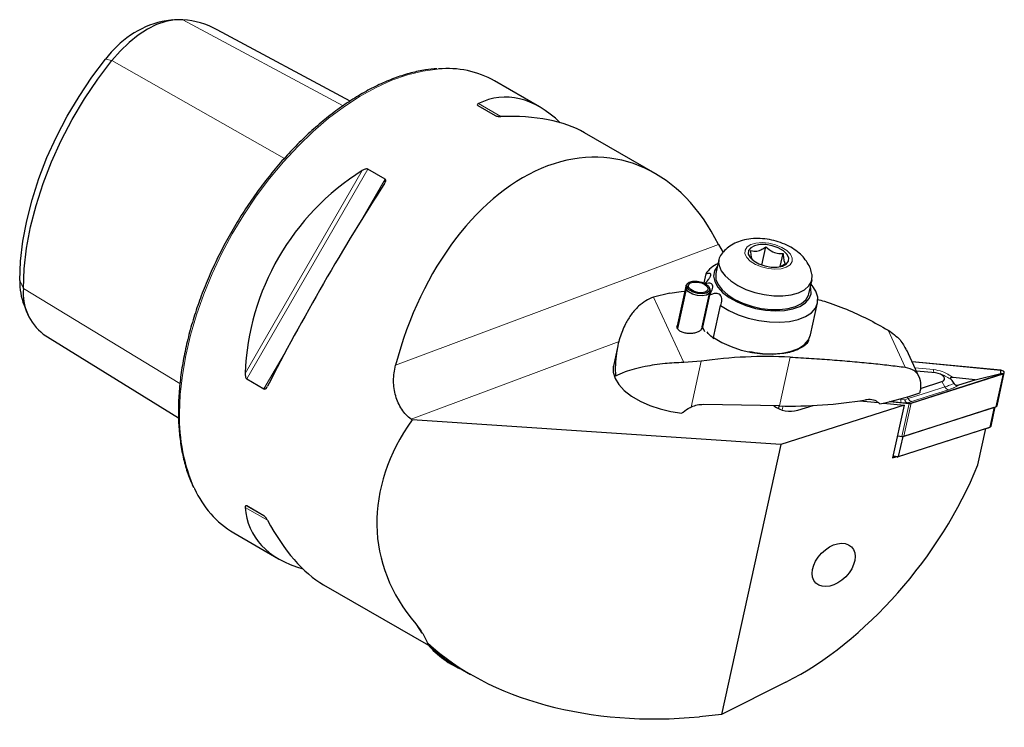
# Model space of a CAD drawing. Units: millimetres. Extents: x 14 to 267, y 11 to 197.
# Drawn here: x 141 to 201, y 33 to 75 of the extents above; entities that cross this region are included whole.
import ezdxf

# ---------------------------------------------------------------- set-up
doc = ezdxf.new("R2010")
doc.units = ezdxf.units.MM

msp = doc.modelspace()

# ---------------------------------------------------------------- linework, layer by layer
at = {"color": 7, "linetype": 'Continuous', "lineweight": 25}
for p, q in [((150.53524, 75.26375), (149.89569, 75.17654)), ((161.23892, 70.37003), (153.22461, 74.67349)), ((172.67241, 70.02242), (169.96398, 71.58597)), ((168.95415, 70.09122), (169.99518, 69.49024)), ((179.64156, 65.99922), (175.38727, 68.45517)), ((163.35681, 65.65799), (162.31578, 66.25897)), ((183.47394, 61.70517), (183.74517, 61.22817)), ((186.08797, 60.46658), (186.33042, 61.56861)), ((183.49926, 60.80488), (183.31531, 59.96877)), ((187.20261, 60.37419), (187.37707, 61.16716)), ((187.52018, 60.54212), (187.25703, 60.40221)), ((182.70381, 59.93019), (182.58665, 59.39768)), ((188.93101, 58.73328), (189.11496, 59.5694)), ((181.4941, 59.17961), (180.97225, 56.80762)), ((181.49757, 59.07589), (180.97395, 56.69583)), ((181.52369, 59.01145), (180.99993, 56.63074)), ((181.55702, 59.17753), (181.49757, 59.07589)), ((181.57955, 59.33866), (181.52129, 59.2455)), ((181.58183, 59.11631), (181.52369, 59.01145)), ((181.66637, 59.16891), (181.55702, 59.17753)), ((181.68726, 59.11736), (181.58183, 59.11631)), ((181.65496, 59.11704), (181.66637, 59.16891)), ((182.96204, 58.92853), (182.94826, 59.03754)), ((180.53611, 58.77977), (179.55241, 58.5379)), ((182.49052, 56.7327), (182.91281, 58.65217)), ((182.92042, 58.64229), (182.49813, 56.72282)), ((141.5651, 58.04184), (141.80941, 57.44439)), ((183.17554, 56.10004), (183.59783, 58.0195)), ((189.02715, 56.26147), (189.44944, 58.18094)), ((182.49813, 56.72282), (182.63687, 56.45283)), ((142.72836, 56.3058), (150.88633, 51.25551)), ((177.39535, 55.59497), (177.12642, 54.3726)), ((188.45509, 55.4938), (188.67737, 55.69294)), ((195.56564, 53.73625), (194.83164, 55.32958)), ((182.43055, 54.66736), (181.3736, 54.58449)), ((200.49996, 54.1176), (195.15727, 54.62273)), ((200.50113, 54.11219), (195.15982, 54.61719)), ((200.50336, 53.91773), (200.50113, 54.11219)), ((155.00415, 53.59485), (156.04518, 52.99387)), ((195.08296, 52.13106), (200.64824, 53.91523)), ((195.08953, 52.1261), (200.6548, 53.91027)), ((196.56467, 53.95477), (195.41489, 54.06348)), ((198.95305, 53.55024), (197.63852, 53.67452)), ((197.96737, 53.23424), (198.95305, 53.55024)), ((198.95305, 53.55024), (200.50336, 53.91773)), ((200.28107, 51.97653), (200.71887, 53.96647)), ((200.50336, 53.91773), (200.64824, 53.91523)), ((195.66065, 53.02254), (196.95179, 53.43647)), ((187.14438, 51.96444), (182.56807, 52.04204)), ((187.11981, 51.96486), (187.08546, 51.80873)), ((194.67553, 52.01806), (187.24309, 49.63529)), ((188.25668, 51.69945), (189.17623, 51.99425)), ((191.9985, 52.27116), (193.097, 52.1673)), ((193.42364, 52.13642), (194.67553, 52.01806)), ((193.81479, 52.22746), (194.98185, 52.11712)), ((193.83046, 52.23128), (194.98067, 52.12253)), ((194.67553, 52.01806), (193.97284, 48.82411)), ((194.60559, 50.12136), (200.10097, 51.88313)), ((194.65173, 50.13615), (200.217, 51.92033)), ((194.84904, 52.14814), (194.93808, 52.13355)), ((194.93808, 52.13355), (194.98067, 52.12253)), ((194.93808, 52.13355), (195.08296, 52.13106)), ((199.91616, 50.74937), (200.1705, 51.90542)), ((187.24309, 49.63529), (164.97911, 51.12859)), ((199.71004, 50.62809), (194.24927, 48.87741)), ((194.3407, 48.91736), (199.83608, 50.67912)), ((199.12066, 48.40569), (199.60197, 50.59344)), ((199.71557, 50.63008), (199.71004, 50.62809)), ((199.71557, 50.63008), (199.8499, 50.6841)), ((194.26532, 50.15353), (194.54405, 50.12718)), ((194.26532, 50.15353), (194.60559, 50.12136)), ((194.3407, 48.91736), (194.60559, 50.12136)), ((187.24309, 49.63529), (183.65669, 33.33384)), ((193.97284, 48.82411), (194.1642, 48.88546)), ((194.24927, 48.87741), (193.98996, 48.90193)), ((194.00044, 48.94953), (194.3407, 48.91736)), ((194.24927, 48.87741), (194.3407, 48.91736)), ((156.04518, 45.32813), (155.00415, 45.92911)), ((155.00415, 45.92911), (156.04681, 45.32699)), ((154.21526, 44.30543), (156.92369, 42.74189)), ((159.63854, 41.17463), (165.97548, 37.5164)), ((165.92848, 37.6493), (165.92525, 37.57461)), ((167.40211, 36.40416), (168.51521, 35.76158)), ((187.53752, 35.29284), (183.65669, 33.33384)), ((183.65669, 33.33384), (182.31862, 33.20309))]:
    msp.add_line(p, q, dxfattribs=at)
at = {"color": 7, "linetype": 'Continuous', "lineweight": 18}
for p, q in [((151.14866, 75.28077), (160.81778, 70.07733)), ((146.49038, 72.89771), (146.86762, 72.80938)), ((146.86762, 72.80938), (157.28204, 66.90928)), ((170.33216, 69.43977), (168.98536, 70.21751)), ((161.97838, 66.17246), (154.91036, 53.9303)), ((162.31578, 66.25897), (155.00415, 53.59485)), ((163.35681, 65.65799), (162.00334, 63.3137)), ((163.98557, 54.42292), (183.47394, 61.70517)), ((141.30339, 59.52876), (141.52753, 59.04585)), ((141.52753, 59.04585), (150.975, 53.31084)), ((179.55241, 58.5379), (181.3736, 54.58449)), ((193.70579, 56.53738), (194.73615, 54.30071)), ((164.92586, 51.16739), (177.47239, 55.85567)), ((157.39874, 55.33832), (156.04518, 52.99387)), ((182.43055, 54.66736), (181.81865, 51.88609)), ((187.14438, 51.96444), (187.79262, 54.91092)), ((195.31985, 54.26979), (196.45055, 54.16289)), ((196.49183, 53.97363), (195.40913, 54.07599)), ((196.49183, 53.97363), (196.56467, 53.95477)), ((200.217, 51.92033), (200.6548, 53.91027)), ((197.13058, 53.11842), (196.95179, 53.43647)), ((194.46349, 52.36875), (194.46317, 52.39659)), ((194.46349, 52.36875), (194.70817, 52.3422)), ((194.70817, 52.3422), (194.90766, 52.40577)), ((194.90766, 52.40577), (194.84963, 52.509)), ((187.31895, 51.72388), (187.3712, 51.96138)), ((194.50476, 52.17949), (193.78214, 52.24781)), ((194.84904, 52.14814), (194.50476, 52.17949)), ((194.54405, 50.12718), (194.98185, 52.11712)), ((194.65173, 50.13615), (195.08953, 52.1261)), ((195.13737, 52.23222), (194.84904, 52.14814)), ((199.83608, 50.67912), (200.10097, 51.88313)), ((199.71004, 50.62809), (199.83608, 50.67912)), ((154.91036, 45.83889), (156.25778, 45.06079)), ((165.19967, 38.80464), (165.57588, 38.2535))]:
    msp.add_line(p, q, dxfattribs=at)
at = {"color": 7, "linetype": 'Continuous', "lineweight": 25, "flags": 128}
for points in [[(151.14866, 75.28077), (150.64642, 75.27684), (150.11616, 75.17859), (149.56693, 74.98768), (149.00814, 74.70739), (148.44935, 74.34252), (147.90012, 73.8993), (147.36986, 73.38532), (146.86762, 72.80938)], [(141.30339, 59.52876), (141.35036, 60.6946), (141.49086, 61.90412), (141.72361, 63.14637), (142.0465, 64.41008), (142.45661, 65.68383), (142.95022, 66.95607), (143.52287, 68.21528), (144.16937, 69.45006), (144.88386, 70.64923), (145.65987, 71.80192), (146.49038, 72.89771)], [(141.52753, 59.04585), (141.57589, 60.2461), (141.72053, 61.49132), (141.96015, 62.77023), (142.29257, 64.07124), (142.71479, 65.38258), (143.22297, 66.69237), (143.81252, 67.98875), (144.4781, 69.25998), (145.21368, 70.49454), (146.0126, 71.68125), (146.86762, 72.80938)], [(185.2722, 61.13441), (185.37973, 60.91988), (185.59604, 60.71547), (185.89997, 60.54119), (186.26175, 60.41409), (186.64598, 60.34662), (187.01505, 60.34539), (187.33283, 60.41051), (187.5682, 60.53561), (187.69814, 60.70844), (187.70992, 60.91209), (187.6024, 61.12662), (187.38608, 61.33103), (187.08216, 61.50531), (186.72037, 61.63241), (186.33614, 61.69988), (185.96707, 61.70111), (185.6493, 61.63599), (185.41392, 61.51089), (185.28398, 61.33806), (185.2722, 61.13441)], [(183.41047, 60.40129), (183.40099, 60.39076), (183.2285, 60.1127), (183.17453, 59.80345), (183.24127, 59.47568), (183.426, 59.14281), (183.72114, 58.81847), (184.11463, 58.51592), (184.59035, 58.24757), (185.12882, 58.02439), (185.708, 57.85552), (186.30418, 57.74788), (186.89294, 57.70587)], [(183.50373, 60.44281), (183.63284, 60.12431), (183.87143, 59.80838), (184.20975, 59.50795), (184.63393, 59.23533), (185.12661, 59.00168), (185.66762, 58.81656), (186.23481, 58.68756), (186.80496, 58.61994), (187.35473, 58.61649), (187.86161, 58.67734), (188.30485, 58.8), (188.6663, 58.97945), (188.93117, 59.20834), (189.0886, 59.47731), (189.13216, 59.77533), (189.11556, 59.90798)], [(181.55702, 59.17753), (181.57263, 59.32675), (181.69959, 59.44245), (181.91702, 59.50559), (182.18915, 59.50581), (182.47122, 59.44305), (182.71683, 59.32763), (182.88559, 59.17856), (182.94972, 59.02034), (182.89869, 58.87901), (182.74089, 58.7778), (182.50227, 58.73337), (182.22208, 58.75303), (181.94642, 58.83354), (181.72062, 58.96166), (181.58183, 59.11631)], [(181.66637, 59.16891), (181.67951, 59.29457), (181.78643, 59.392), (181.96953, 59.44518), (182.19869, 59.44536), (182.43622, 59.39251), (182.64306, 59.29532), (182.78517, 59.16978), (182.83917, 59.03655), (182.7962, 58.91753), (182.66331, 58.8323), (182.46237, 58.79489), (182.22642, 58.81144), (181.99428, 58.87924), (181.80414, 58.98713), (181.68726, 59.11736)], [(183.31531, 59.96877), (183.30544, 59.91473), (183.31978, 59.6067)], [(183.31978, 59.6067), (183.44889, 59.28819), (183.68749, 58.97226), (184.0258, 58.67184), (184.44998, 58.39922), (184.94266, 58.16557), (185.48367, 57.98045), (186.05086, 57.85144), (186.62101, 57.78383), (187.17078, 57.78038), (187.67766, 57.84123), (188.1209, 57.96389), (188.48235, 58.14334), (188.74722, 58.37223), (188.90465, 58.6412), (188.93101, 58.73328)], [(180.53611, 58.77977), (181.21243, 58.86719), (181.43082, 58.89198)], [(181.49757, 59.07589), (181.514, 59.23296), (181.52129, 59.2455)], [(182.96204, 58.92853), (182.96358, 58.91043), (182.90986, 58.76165), (182.74375, 58.65512), (182.49257, 58.60835), (182.19764, 58.62905), (181.90747, 58.71379), (181.66979, 58.84865), (181.52369, 59.01145)], [(183.59783, 58.0195), (184.0929, 57.7212), (184.65569, 57.46523), (185.26654, 57.26053), (185.9041, 57.11427), (186.54609, 57.03154), (187.1701, 57.01524), (187.75433, 57.06594), (188.27835, 57.18187), (188.72386, 57.35897), (189.0753, 57.59106), (189.32039, 57.87004), (189.45057, 58.18615), (189.46129, 58.52835), (189.35217, 58.88468), (189.12704, 59.24271), (189.06069, 59.3227)], [(186.89294, 57.70587), (187.45019, 57.73122), (187.95312, 57.82288), (188.38112, 57.9771), (188.71668, 58.18757), (188.94607, 58.44567), (189.05988, 58.74084), (189.05346, 59.06099), (189.02617, 59.16581)], [(183.17554, 56.10004), (183.67061, 55.80173), (184.2334, 55.54576), (184.84424, 55.34106), (185.4818, 55.1948), (186.1238, 55.11207), (186.74781, 55.09577), (187.33203, 55.14647), (187.85605, 55.2624), (188.30157, 55.4395), (188.65301, 55.6716), (188.8981, 55.95057), (189.02715, 56.26147)], [(177.12642, 54.3726), (177.12136, 54.34813), (177.11455, 53.99461), (177.22661, 53.62725), (177.45391, 53.25794), (177.7891, 52.89862), (178.22133, 52.56092), (178.73662, 52.25576), (179.3183, 51.99301), (179.94756, 51.78118), (180.60403, 51.62712), (181.26648, 51.53581)], [(200.6548, 53.91027), (200.69382, 53.92979), (200.71593, 53.95721), (200.71895, 53.98982), (200.70258, 54.02437), (200.66844, 54.05744), (200.61992, 54.08575), (200.56184, 54.10649), (200.49996, 54.1176)], [(200.64824, 53.91523), (200.6853, 53.93377), (200.70631, 53.95982), (200.70918, 53.9908), (200.69363, 54.02362), (200.6612, 54.05504), (200.6151, 54.08194), (200.55992, 54.10164), (200.50113, 54.11219)], [(196.95179, 53.43647), (197.04933, 53.48526), (197.10461, 53.55381), (197.11217, 53.63532), (197.07124, 53.72171), (196.98589, 53.80439), (196.86459, 53.87516), (196.71938, 53.92701), (196.56467, 53.95477)]]:
    msp.add_lwpolyline(points, dxfattribs=at)
at = {"color": 7, "linetype": 'Continuous', "lineweight": 18, "flags": 128}
for points in [[(150.95268, 51.51649), (150.99391, 52.64584), (151.11729, 53.81443), (151.3219, 55.01361), (151.60623, 56.23449), (151.96818, 57.46805), (152.40506, 58.70514), (152.91364, 59.9366), (153.49016, 61.15333), (154.13035, 62.34631), (154.82946, 63.50671), (155.58233, 64.62594), (156.38337, 65.69571), (157.22666, 66.7081), (158.10595, 67.65561), (159.01474, 68.53124), (159.9463, 69.3285), (160.89372, 70.04148), (161.84999, 70.66491), (162.80804, 71.19417), (163.76077, 71.62535), (164.70113, 71.95524), (165.62215, 72.18141), (166.51702, 72.30219), (166.56642, 72.30583)], [(185.06666, 61.15316), (185.17537, 60.92512), (185.39066, 60.70504), (185.6951, 60.51073), (186.06403, 60.35795), (186.46755, 60.25906), (186.87298, 60.22208), (187.24746, 60.25001), (187.56067, 60.34059), (187.78722, 60.48647), (187.90877, 60.67583), (187.91546, 60.89334), (187.80676, 61.12138), (187.59146, 61.34146), (187.28702, 61.53577), (186.91809, 61.68855), (186.51457, 61.78744), (186.10914, 61.82441), (185.73466, 61.79648), (185.42145, 61.70591), (185.1949, 61.56003), (185.07335, 61.37067), (185.06666, 61.15316)], [(194.90766, 52.40577), (196.1525, 52.80486), (197.13058, 53.11842)], [(197.36029, 52.94487), (196.11546, 52.54578), (195.13737, 52.23222)]]:
    msp.add_lwpolyline(points, dxfattribs=at)
at = {"color": 7, "linetype": 'Continuous', "lineweight": 25}
for centre, radius, start, end in [((151.26974, 69.43953), 5.89926, 103.4689956, 144.1118635), ((150.71766, 69.95554), 5.34265, 62.0154839, 85.3728438), ((167.1113, 66.49978), 5.83156, 60.7133972, 95.3613423), ((184.28412, 60.63195), 0.80299, 142.9020181, 193.6236512), ((184.03354, 59.11217), 1.5612, 112.1471732, 148.4012681), ((145.21442, 59.45066), 3.91181, 178.8560037, 201.1091891), ((144.59846, 58.75853), 3.08435, 174.6548011, 232.6759371), ((184.74181, 60.05198), 2.30319, 217.428274, 217.7385625), ((184.2706, 58.09473), 2.24138, 217.4213492, 217.740158), ((186.3698, 27.08921), 27.85807, 87.0724238, 98.129129), ((197.03603, 53.0152), 0.71979, 25.4684519, 48.0437384), ((187.76194, 80.61562), 28.65784, 268.7652039, 279.180366), ((189.31691, 70.71567), 19.0282, 281.810044, 289.3400239), ((182.54978, 50.25129), 1.79084, 89.4147714, 114.0952764), ((187.8205, 53.39151), 1.74737, 234.4283024, 284.4550169), ((195.01052, 52.38231), 0.26149, 263.4454895, 286.0837567), ((195.01327, 52.39053), 0.27521, 263.443834, 286.0855762), ((200.20365, 52.00016), 0.08095, 279.4966004, 343.021795), ((199.81938, 50.77893), 0.1012, 279.5007107, 343.0167534), ((194.57547, 50.40063), 0.27526, 263.4446553, 286.0833097), ((157.27247, 49.3947), 5.93694, 204.0768308, 239.005992), ((170.10274, 41.08656), 5.45758, 220.053295, 247.9327719), ((170.16388, 41.1673), 5.5059, 219.7136266, 239.8938852)]:
    msp.add_arc(centre, radius, start, end, dxfattribs=at)
at = {"color": 7, "linetype": 'Continuous', "lineweight": 18}
for centre, radius, start, end in [((196.70198, 54.11859), 0.2553, 170.0085711, 214.5976768), ((197.4035, 53.24085), 0.29912, 204.1611517, 261.6941048), ((161.64666, 51.27225), 10.69677, 178.6916513, 203.700276)]:
    msp.add_arc(centre, radius, start, end, dxfattribs=at)
at = {"color": 7, "linetype": 'Continuous', "lineweight": 25}
for centre, major_axis, ratio, start_param, end_param in [((171.22796, 52.67025), (-0.7461, 17.93477), 0.44448021, 5.84612391, 6.47375887), ((161.08299, 58.52681), (15.90472, 8.3222), 0.44453051, 0.27477758, 0.74007699), ((174.2118, 50.94772), (3.21801, 15.89424), 0.66297527, 5.58110519, 7.76897789), ((171.22796, 52.67025), (14.30238, -8.2639), 0.9534949, 2.67653276, 3.60729413), ((161.08299, 58.52681), (7.87489, 13.63996), 0.10598979, 1.10533849, 2.03609985), ((181.90637, 46.50573), (18.94689, 2.96211), 0.68034739, 2.55866715, 3.53721686), ((215.25494, 27.25402), (125.72152, -87.00508), 0.0629243, 4.34445351, 4.34491517), ((188.40895, 47.85443), (9.67897, 12.84265), 0.56581927, 3.99633691, 5.15496866), ((171.22796, 52.67025), (15.90472, 8.3222), 0.44453051, 2.95090828, 3.57870576), ((161.08299, 58.52681), (-0.7461, 17.93477), 0.44448021, 2.40140485, 2.86686679), ((181.90637, 46.50573), (19.24763, 3.00913), 0.68034739, 3.63539582, 4.62772277)]:
    msp.add_ellipse(centre, major_axis=major_axis, ratio=ratio, start_param=start_param, end_param=end_param, dxfattribs=at)
msp.add_ellipse((190.42188, 42.36423), major_axis=(1.0716, 1.09616), ratio=0.66731783, dxfattribs=at)
for points, knots in [([(166.47577, 72.31974), (166.24921, 72.30091), (165.74005, 72.25859), (164.91933, 72.07845), (164.02538, 71.8019), (163.11775, 71.4297), (162.2037, 70.96812), (161.2892, 70.41947), (160.38048, 69.78787), (159.48352, 69.07762), (158.6042, 68.2936), (157.74825, 67.44108), (156.92125, 66.52577), (156.12857, 65.55376), (155.3754, 64.53151), (154.66666, 63.46577), (154.00699, 62.36358), (153.40074, 61.23221), (152.85191, 60.07911), (152.36413, 58.91186), (151.94068, 57.73815), (151.58438, 56.56563), (151.29773, 55.40204), (151.08245, 54.25481), (150.94119, 53.13208), (150.88503, 52.25675), (150.8807, 51.76081), (150.87946, 51.61854)], [0, 0, 0, 0, 0.03300644, 0.07417278, 0.11543269, 0.15675357, 0.19810783, 0.23947528, 0.28084018, 0.32219611, 0.36354048, 0.40487285, 0.44619413, 0.487506, 0.52881056, 0.57011016, 0.6114073, 0.65270442, 0.6940036, 0.73530711, 0.77661749, 0.81793734, 0.85926912, 0.90061504, 0.94197677, 0.98335511, 1, 1, 1, 1]), ([(168.98536, 70.21751), (168.95643, 70.20349), (168.93171, 70.18668), (168.91399, 70.15537), (168.91132, 70.14371), (168.91992, 70.11812), (168.93199, 70.10401), (168.95415, 70.09122)], [0, 0, 0, 0, 0.5, 0.5, 0.75, 0.75, 1, 1, 1, 1]), ([(169.99518, 69.49024), (170.01748, 69.47737), (170.04736, 69.46724), (170.1084, 69.45276), (170.13865, 69.44828), (170.22705, 69.43896), (170.28154, 69.43829), (170.33258, 69.43977)], [0, 0, 0, 0, 0.25, 0.25, 0.5, 0.5, 1, 1, 1, 1]), ([(162.31578, 66.25897), (162.29349, 66.27184), (162.26362, 66.27551), (162.20261, 66.27096), (162.17237, 66.26343), (162.08399, 66.23362), (162.02975, 66.20485), (161.97838, 66.17246)], [0, 0, 0, 0, 0.25, 0.25, 0.5, 0.5, 1, 1, 1, 1]), ([(163.3256, 65.39473), (163.35493, 65.43981), (163.37926, 65.48584), (163.39702, 65.55647), (163.39958, 65.58024), (163.39113, 65.62428), (163.37907, 65.64514), (163.35681, 65.65799)], [0, 0, 0, 0, 0.5, 0.5, 0.75, 0.75, 1, 1, 1, 1]), ([(189.10632, 59.92269), (189.08059, 60.03378), (189.02356, 60.28003), (188.83869, 60.6298), (188.5789, 60.97205), (188.24157, 61.28324), (187.82798, 61.55928), (187.34664, 61.78741), (186.81928, 61.95546), (186.26834, 62.05584), (185.70598, 62.08301), (185.16691, 62.02888), (184.6764, 61.89548), (184.25662, 61.69206), (183.9096, 61.44093), (183.73875, 61.22853), (183.66029, 61.13099)], [0, 0, 0, 0, 0.05196464, 0.11517955, 0.18057472, 0.25031183, 0.32556077, 0.40455371, 0.48368224, 0.56293955, 0.64369657, 0.72771173, 0.80442531, 0.87575067, 0.94294495, 1, 1, 1, 1]), ([(185.42688, 61.34502), (185.54364, 61.31976), (185.74341, 61.27655), (186.07472, 61.39972), (186.25189, 61.51674), (186.33042, 61.56861)], [0, 0, 0, 0, 0.43912199, 0.75137096, 1, 1, 1, 1]), ([(185.5407, 60.74658), (185.53658, 60.75002), (185.50707, 60.77469), (185.46035, 60.90066), (185.43475, 61.14207), (185.42848, 61.30396), (185.42688, 61.34502)], [0, 0, 0, 0, 0.06299417, 0.45154312, 0.86090213, 1, 1, 1, 1]), ([(186.33042, 61.56861), (186.46766, 61.45387), (186.70249, 61.25755), (187.08476, 61.15815), (187.28729, 61.16439), (187.37707, 61.16716)], [0, 0, 0, 0, 0.43912166, 0.75137072, 1, 1, 1, 1]), ([(187.37707, 61.16716), (187.37866, 61.12614), (187.38495, 60.96438), (187.41023, 60.72035), (187.46625, 60.58159), (187.50606, 60.55245), (187.52018, 60.54212)], [0, 0, 0, 0, 0.120891, 0.47667108, 0.81436605, 1, 1, 1, 1]), ([(182.60392, 59.31871), (182.69576, 59.40749), (182.83523, 59.54231), (182.96615, 59.73103), (183.01774, 59.85177), (183.01107, 59.92816), (182.95496, 59.97057), (182.85022, 59.97056), (182.74862, 59.94255), (182.70381, 59.93019)], [0, 0, 0, 0, 0.24068774, 0.36549544, 0.49138353, 0.59859172, 0.70153433, 0.86833403, 1, 1, 1, 1]), ([(182.91281, 58.65217), (182.97967, 58.75703), (183.0812, 58.91625), (183.13477, 59.13074), (183.12158, 59.26408), (183.05465, 59.34408), (182.93957, 59.38146), (182.81572, 59.3747), (182.72265, 59.34471), (182.69917, 59.33715)], [0, 0, 0, 0, 0.26031174, 0.39529512, 0.53144727, 0.64739684, 0.75873214, 0.93913174, 1, 1, 1, 1]), ([(179.55241, 58.5379), (179.39225, 58.46798), (179.0662, 58.32565), (178.61543, 57.96863), (178.20137, 57.50264), (177.81043, 56.86479), (177.4946, 56.07478), (177.2613, 55.01475), (177.22852, 54.22231), (177.25405, 53.75549), (177.2542, 53.75267)], [0, 0, 0, 0, 0.09514684, 0.19369451, 0.31111489, 0.43190676, 0.59379936, 0.76026522, 0.99855428, 1, 1, 1, 1]), ([(183.59783, 58.0195), (183.63347, 58.13613), (183.6876, 58.31323), (183.65989, 58.53911), (183.58436, 58.67278), (183.46464, 58.74416), (183.30334, 58.76615), (183.1163, 58.73083), (182.98038, 58.66939), (182.92042, 58.64229)], [0, 0, 0, 0, 0.24068788, 0.36549584, 0.49138349, 0.59859188, 0.70153399, 0.86833403, 1, 1, 1, 1]), ([(189.41449, 58.40553), (189.56631, 58.36518), (190.16605, 58.20577), (191.18681, 57.81099), (192.4723, 57.23641), (193.29376, 56.77088), (193.70579, 56.53738)], [0, 0, 0, 0, 0.10188568, 0.40248914, 0.70029781, 1, 1, 1, 1]), ([(182.47802, 56.6904), (182.46442, 56.65019), (182.43539, 56.56437), (182.29328, 56.4548), (182.0897, 56.37194), (181.84141, 56.33006), (181.57829, 56.33443), (181.3313, 56.38609), (181.12954, 56.48012), (181.00313, 56.60497), (180.9529, 56.72068), (180.97552, 56.78705), (180.98228, 56.8069)], [0, 0, 0, 0, 0.09355316, 0.19965759, 0.30681162, 0.41528595, 0.52487018, 0.63469321, 0.74346685, 0.85025, 0.95521889, 1, 1, 1, 1]), ([(182.53051, 56.58968), (182.52479, 56.61555), (182.51619, 56.65443), (182.49695, 56.71309), (182.49052, 56.7327)], [0, 0, 0, 0, 0.665549129, 1, 1, 1, 1]), ([(193.70579, 56.53738), (193.96832, 56.35618), (194.44697, 56.0258), (194.69738, 55.53769), (194.81045, 55.3173)], [0, 0, 0, 0, 0.54847595, 1, 1, 1, 1]), ([(183.17487, 56.06243), (183.1493, 56.07654), (182.96224, 56.17969), (182.87194, 56.31718), (182.79399, 56.43587)], [0, 0, 0, 0, 0.136722757, 1, 1, 1, 1]), ([(183.15964, 56.00538), (183.16594, 56.0193), (183.1773, 56.04438), (183.17608, 56.08289), (183.17554, 56.10004)], [0, 0, 0, 0, 0.55472308, 1, 1, 1, 1]), ([(188.91352, 56.05121), (188.91213, 56.0019), (188.90684, 55.81404), (188.74658, 55.67848), (188.62838, 55.57849)], [0, 0, 0, 0, 0.262489291, 1, 1, 1, 1]), ([(188.62838, 55.57849), (188.42741, 55.45759), (188.0292, 55.21803), (187.07367, 55.07894), (186.12985, 55.07875), (185.54922, 55.1898), (185.32878, 55.23196)], [0, 0, 0, 0, 0.28560981, 0.56589796, 0.83518784, 1, 1, 1, 1]), ([(187.79262, 54.91092), (188.22674, 54.88657), (189.09501, 54.83786), (190.34773, 54.74952), (191.55429, 54.65024), (192.69645, 54.54058), (193.76725, 54.42368), (194.4125, 54.34179), (194.73615, 54.30071)], [0, 0, 0, 0, 0.16353919, 0.32708495, 0.49582106, 0.66457233, 0.83175452, 1, 1, 1, 1]), ([(164.92586, 51.16739), (164.71002, 51.32463), (164.52139, 51.52343), (164.20063, 52.00261), (164.07695, 52.27097), (163.94925, 52.71199), (163.9173, 52.86288), (163.87458, 53.16872), (163.86367, 53.32418), (163.86305, 53.63996), (163.87345, 53.79859), (163.91444, 54.11228), (163.94502, 54.26811), (163.98557, 54.42292)], [0, 0, 0, 0, 0.25, 0.25, 0.5, 0.5, 0.625, 0.625, 0.75, 0.75, 0.875, 0.875, 1, 1, 1, 1]), ([(181.3736, 54.58449), (181.18074, 54.57845), (180.79473, 54.56636), (180.19981, 54.5157), (179.60877, 54.44148), (178.97139, 54.33116), (178.36016, 54.18923), (177.7302, 53.99226), (177.40341, 53.8425), (177.2551, 53.75321), (177.2542, 53.75267)], [0, 0, 0, 0, 0.09676878, 0.1936839, 0.31270079, 0.43189594, 0.595976, 0.7602601, 0.99855405, 1, 1, 1, 1]), ([(194.73615, 54.30071), (194.93102, 54.24979), (195.32125, 54.14781), (195.63709, 53.69142), (195.69582, 53.17964), (195.63481, 52.8493), (195.61854, 52.76124)], [0, 0, 0, 0, 0.30622857, 0.61323854, 0.89689623, 1, 1, 1, 1]), ([(154.91036, 53.9303), (154.908, 53.86964), (154.9102, 53.80828), (154.92858, 53.71679), (154.93737, 53.68646), (154.96351, 53.63221), (154.98188, 53.6077), (155.00415, 53.59485)], [0, 0, 0, 0, 0.5, 0.5, 0.75, 0.75, 1, 1, 1, 1]), ([(197.63852, 53.67452), (197.60951, 53.67658), (197.5632, 53.67988), (197.50919, 53.67435), (197.4788, 53.66418), (197.46303, 53.6502), (197.4584, 53.6307), (197.47158, 53.59614), (197.49881, 53.56892), (197.51726, 53.55048)], [0, 0, 0, 0, 0.22349764, 0.3567614, 0.45311889, 0.53446174, 0.61572878, 0.73961627, 1, 1, 1, 1]), ([(156.04518, 52.99387), (156.06747, 52.981), (156.09117, 52.98089), (156.13422, 52.99582), (156.15322, 53.00984), (156.20548, 53.0605), (156.23319, 53.1046), (156.25758, 53.15256)], [0, 0, 0, 0, 0.25, 0.25, 0.5, 0.5, 1, 1, 1, 1]), ([(197.68587, 53.32472), (197.69399, 53.3085), (197.7067, 53.28311), (197.7374, 53.25175), (197.76862, 53.23204), (197.80281, 53.22025), (197.84417, 53.21433), (197.90272, 53.21625), (197.94204, 53.22719), (197.96737, 53.23424)], [0, 0, 0, 0, 0.22105734, 0.34608366, 0.4396025, 0.53388971, 0.61465392, 0.75172643, 1, 1, 1, 1]), ([(193.21136, 52.09027), (193.12162, 52.16552), (192.94223, 52.31593), (192.61058, 52.35973), (192.39809, 52.33294), (192.3341, 52.32487)], [0, 0, 0, 0, 0.41161681, 0.82279932, 1, 1, 1, 1]), ([(194.84904, 52.14814), (194.83136, 52.15492), (194.79602, 52.16848), (194.74653, 52.23741), (194.71966, 52.30321), (194.70853, 52.34099), (194.70817, 52.3422)], [0, 0, 0, 0, 0.324303923, 0.648449788, 0.988667877, 1, 1, 1, 1]), ([(181.26648, 51.53581), (181.29013, 51.55641), (181.43515, 51.68274), (181.62785, 51.79991), (181.80002, 51.87768), (181.81865, 51.88609)], [0, 0, 0, 0, 0.14806735, 0.90780784, 1, 1, 1, 1]), ([(150.87946, 51.61854), (150.88155, 51.4343), (150.8876, 50.90014), (150.95532, 50.05005), (151.10574, 49.0893), (151.33579, 48.1918), (151.56637, 47.50853), (151.74517, 47.15215), (151.79734, 47.04817)], [0, 0, 0, 0, 0.10663375, 0.30915722, 0.51175245, 0.7142818, 0.91663103, 1, 1, 1, 1]), ([(155.00415, 45.92911), (154.98184, 45.94198), (154.96373, 45.94531), (154.93716, 45.93989), (154.92856, 45.93187), (154.91019, 45.90075), (154.90802, 45.87121), (154.91036, 45.83889)], [0, 0, 0, 0, 0.25, 0.25, 0.5, 0.5, 1, 1, 1, 1]), ([(156.25758, 45.06116), (156.23353, 45.10577), (156.20544, 45.15308), (156.1534, 45.22467), (156.13406, 45.24904), (156.0912, 45.29442), (156.06734, 45.31534), (156.04518, 45.32813)], [0, 0, 0, 0, 0.5, 0.5, 0.75, 0.75, 1, 1, 1, 1]), ([(165.19967, 38.80464), (165.35784, 38.61899), (165.49668, 38.42248), (165.68257, 38.11514), (165.74046, 38.01038), (165.84397, 37.79672), (165.89003, 37.68772), (165.92525, 37.57461)], [0, 0, 0, 0, 0.5, 0.5, 0.75, 0.75, 1, 1, 1, 1])]:
    msp.add_open_spline(points, degree=3, knots=knots, dxfattribs=at)
at = {"color": 7, "linetype": 'Continuous', "lineweight": 18}
for points, knots in [([(196.45055, 54.16289), (196.62855, 54.13153), (197.0555, 54.0563), (197.42378, 53.81514), (197.63852, 53.67452)], [0, 0, 0, 0, 0.4168986, 1, 1, 1, 1]), ([(197.51726, 53.55048), (197.32628, 53.67433), (197.00655, 53.88169), (196.63959, 53.94724), (196.49183, 53.97363)], [0, 0, 0, 0, 0.59732131, 1, 1, 1, 1]), ([(197.13058, 53.11842), (197.23415, 53.15121), (197.49134, 53.23263), (197.61313, 53.29028), (197.68587, 53.32472)], [0, 0, 0, 0, 0.40268035, 1, 1, 1, 1]), ([(197.96737, 53.23424), (197.89712, 53.1814), (197.77665, 53.09079), (197.4828, 52.9878), (197.36029, 52.94487)], [0, 0, 0, 0, 0.58310112, 1, 1, 1, 1]), ([(194.46349, 52.36875), (194.46447, 52.34031), (194.46646, 52.28243), (194.47914, 52.2056), (194.49511, 52.18933), (194.50476, 52.17949)], [0, 0, 0, 0, 0.2765313, 0.5626693, 1, 1, 1, 1]), ([(195.13737, 52.23222), (195.1147, 52.23544), (195.06857, 52.242), (194.98455, 52.29462), (194.93663, 52.3639), (194.90766, 52.40577)], [0, 0, 0, 0, 0.27652969, 0.56266751, 1, 1, 1, 1])]:
    msp.add_open_spline(points, degree=3, knots=knots, dxfattribs=at)

doc.saveas('drawing.dxf')
